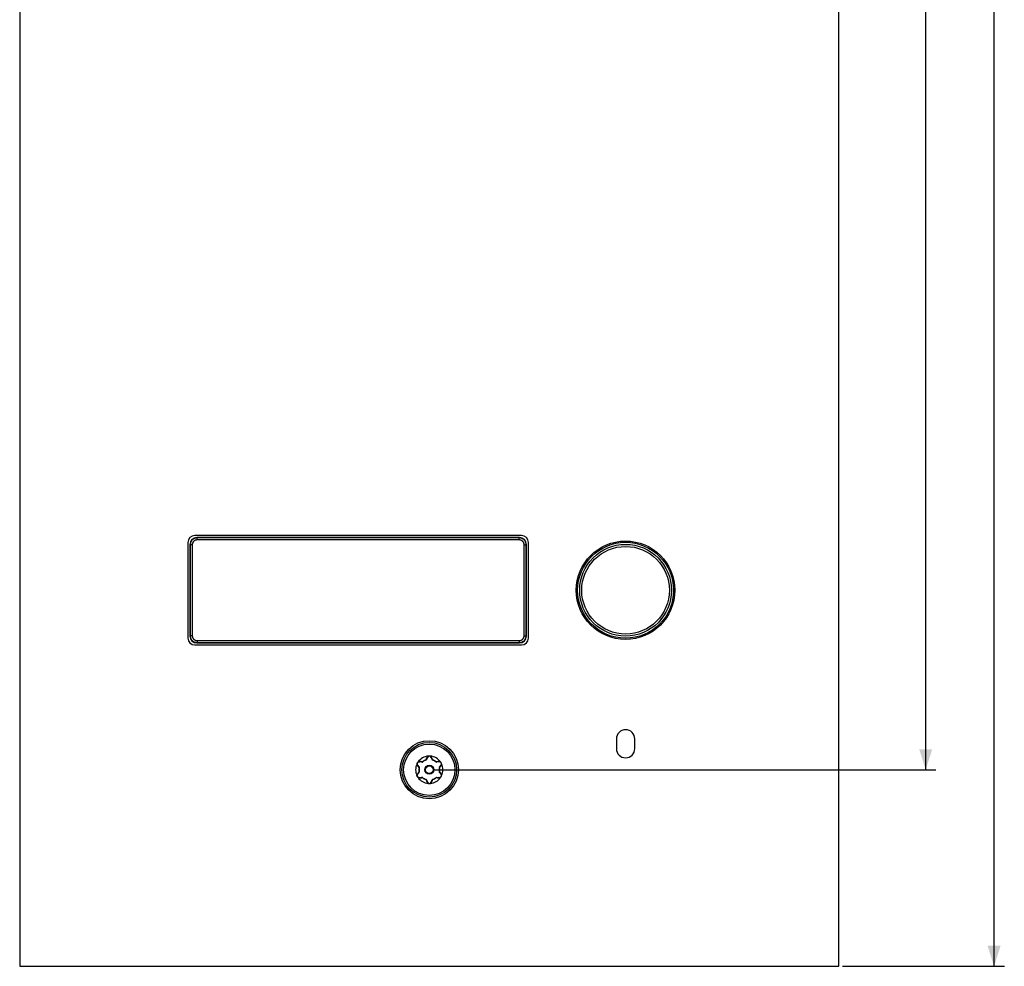
# Model space of a CAD drawing. Units: millimetres. Extents: x -150 to 84, y -214 to 109.
# Drawn here: x -60 to 84, y -204 to -66 of the extents above; entities that cross this region are included whole.
import ezdxf

# ---------------------------------------------------------------- set-up
doc = ezdxf.new("R2010")
doc.units = ezdxf.units.MM
doc.header["$LTSCALE"] = 16.335
doc.layers.get('0').update_dxf_attribs({"linetype": 'CONTINUOUS'})
doc.layers.add('ASSI', color=7, linetype='CONTINUOUS')
doc.layers.add('RACCORDO', color=7, linetype='CONTINUOUS')
doc.styles.get("Standard").update_dxf_attribs({"font": 'txt', "width": 0.8})
doc.dimstyles.new('DIMSTYLE_1', dxfattribs={"dimtxt": 3, "dimasz": 3, "dimexe": 1.5, "dimexo": 0.5, "dimgap": 0.75, "dimtad": 1, "dimtxsty": 'STANDARD', "dimblk": '_FILLED', "dimblk1": '_FILLED', "dimblk2": '_FILLED', "dimcen": 0.09, "dimazin": 2, "dimtfac": 1, "dimtofl": 0, "dimtmove": 0, "dimatfit": 3, "dimldrblk": '_FILLED', "dimfxl": 1, "dimtolj": 1, "dimarcsym": 0})

# ---------------------------------------------------------------- blocks, each defined once
blk = doc.blocks.new('_FILLED')
at = {"color": 0, "linetype": 'BYBLOCK'}
blk.add_solid([(0, 0), (-1, 0.317), (-1, -0.317)], dxfattribs=at)
blk = doc.blocks.new('*D1')
at = {"color": 7, "linetype": 'CONTINUOUS'}
for p, q in [((60.4, 95.25), (84.09, 95.25)), ((82.59, 95.25), (82.59, -54.5)), ((82.59, -204.25), (82.59, -54.5)), ((60.4, -204.25), (84.09, -204.25))]:
    blk.add_line(p, q, dxfattribs=at)
at = {"color": 7, "linetype": 'CONTINUOUS', "xscale": 3, "yscale": 3, "zscale": 3}
for p, rotation in [((82.59, 95.25), 90), ((82.59, -204.25), 270)]:
    blk.add_blockref('_FILLED', p, dxfattribs=dict(at, rotation=rotation))
blk = doc.blocks.new('*D2')
at = {"color": 7, "linetype": 'CONTINUOUS'}
for p, q in [((0.5, 66.5), (74.09, 66.5)), ((72.59, 66.5), (72.59, -54.5)), ((72.59, -175.5), (72.59, -54.5)), ((0.5, -175.5), (74.09, -175.5))]:
    blk.add_line(p, q, dxfattribs=at)
at = {"color": 7, "linetype": 'CONTINUOUS', "xscale": 3, "yscale": 3, "zscale": 3}
for p, rotation in [((72.59, 66.5), 90), ((72.59, -175.5), 270)]:
    blk.add_blockref('_FILLED', p, dxfattribs=dict(at, rotation=rotation))

msp = doc.modelspace()

# ---------------------------------------------------------------- linework, layer by layer
at = {"color": 7, "linetype": 'CONTINUOUS'}
for p, q in [((-35.3, -142.25), (-35.3, -156.25)), ((13.5, -141.25), (-34.3, -141.25)), ((14.5, -156.25), (14.5, -142.25)), ((-34.3, -157.25), (13.5, -157.25)), ((27.35, -171), (27.35, -172.4)), ((30.05, -172.4), (30.05, -171))]:
    msp.add_line(p, q, dxfattribs=at)
msp.add_circle((28.7, -149.25), 7.2, dxfattribs=at)
for centre, radius, start, end in [((-34.3, -142.25), 1, 90, 180), ((13.5, -142.25), 1, 0, 90), ((-34.3, -156.25), 1, 180, 270), ((13.5, -156.25), 1, 270, 360), ((28.7, -171), 1.35, 0, 180), ((28.7, -172.4), 1.35, 180, 360)]:
    msp.add_arc(centre, radius, start, end, dxfattribs=at)
at = {"layer": 'ASSI', "color": 7, "linetype": 'CONTINUOUS'}
for p, q in [((-59.9, 95.25), (-59.9, -204.25)), ((59.9, -204.25), (59.9, 95.25)), ((-35.3, -142.25), (-35.3, -156.25)), ((13.5, -141.25), (-34.3, -141.25)), ((14.5, -156.25), (14.5, -142.25)), ((-34.3, -157.25), (13.5, -157.25)), ((27.35, -171), (27.35, -172.4)), ((30.05, -172.4), (30.05, -171)), ((-59.9, -204.25), (59.9, -204.25))]:
    msp.add_line(p, q, dxfattribs=at)
for centre, radius in [((28.7, -149.25), 7.2), ((0, -175.5), 4.25)]:
    msp.add_circle(centre, radius, dxfattribs=at)
at = {"layer": 'ASSI', "color": 250, "linetype": 'CONTINUOUS'}
for radius in [7.013, 6.711, 6.41]:
    msp.add_circle((28.7, -149.25), radius, dxfattribs=at)
at = {"layer": 'ASSI', "color": 7, "linetype": 'CONTINUOUS'}
for centre, radius, start, end in [((-34.3, -142.25), 1, 90, 180), ((13.5, -142.25), 1, 0, 90), ((-34.3, -156.25), 1, 180, 270), ((13.5, -156.25), 1, 270, 360), ((28.7, -171), 1.35, 0, 180), ((28.7, -172.4), 1.35, 180, 360)]:
    msp.add_arc(centre, radius, start, end, dxfattribs=at)
at = {"layer": 'RACCORDO', "color": 7, "linetype": 'CONTINUOUS'}
for p, q in [((13.2, -141.55), (-34, -141.55)), ((-35, -142.55), (-35, -155.95)), ((14.2, -155.95), (14.2, -142.55)), ((-34, -156.95), (13.2, -156.95)), ((-0.277, -173.685), (-0.416, -174.021)), ((0.416, -174.021), (0.277, -173.685)), ((-1.807, -174.642), (-1.794, -174.614)), ((-1.755, -174.523), (-1.747, -174.508)), ((-1.747, -174.508), (-1.736, -174.489)), ((-1.71, -174.833), (-1.489, -175.121)), ((-1.702, -174.438), (-1.679, -174.408)), ((-1.679, -174.408), (-1.646, -174.365)), ((-1.072, -174.4), (-1.433, -174.353)), ((1.433, -174.353), (1.072, -174.4)), ((1.489, -175.121), (1.71, -174.833)), ((-1.796, -176.382), (-1.799, -176.375)), ((-1.793, -176.389), (-1.796, -176.382)), ((-1.781, -176.421), (-1.793, -176.389)), ((-1.489, -175.879), (-1.71, -176.167)), ((-1.433, -176.647), (-1.072, -176.6)), ((-0.416, -176.979), (-0.277, -177.315)), ((0.277, -177.315), (0.416, -176.979)), ((1.072, -176.6), (1.433, -176.647)), ((1.71, -176.167), (1.489, -175.879))]:
    msp.add_line(p, q, dxfattribs=at)
at = {"layer": 'RACCORDO', "color": 250, "linetype": 'CONTINUOUS'}
for p, q in [((-33.958, -141.592), (-34, -141.55)), ((13.158, -141.592), (-33.958, -141.592)), ((-33.958, -141.892), (-33.958, -141.592)), ((13.158, -141.892), (-33.958, -141.892)), ((13.158, -141.592), (13.2, -141.55)), ((13.158, -141.892), (13.158, -141.592)), ((-34.958, -142.592), (-35, -142.55)), ((-34.658, -142.592), (-34.958, -142.592)), ((-34.958, -142.592), (-34.958, -155.908)), ((-34.658, -142.592), (-34.658, -155.908)), ((13.858, -142.592), (14.158, -142.592)), ((13.858, -155.908), (13.858, -142.592)), ((14.158, -142.592), (14.2, -142.55)), ((14.158, -155.908), (14.158, -142.592)), ((-34.958, -155.908), (-35, -155.95)), ((-34.658, -155.908), (-34.958, -155.908)), ((-33.958, -156.908), (-34, -156.95)), ((-33.958, -156.608), (13.158, -156.608)), ((-33.958, -156.608), (-33.958, -156.908)), ((-33.958, -156.908), (13.158, -156.908)), ((13.158, -156.608), (13.158, -156.908)), ((13.158, -156.908), (13.2, -156.95)), ((13.858, -155.908), (14.158, -155.908)), ((14.158, -155.908), (14.2, -155.95)), ((-0.457, -173.973), (-0.486, -174.05)), ((-0.475, -174.05), (-0.486, -174.05)), ((-0.477, -174.078), (-0.486, -174.05)), ((-0.349, -173.701), (-0.356, -173.716)), ((0.369, -173.751), (0.356, -173.716)), ((0.486, -174.05), (0.471, -174.012)), ((0.475, -174.05), (0.486, -174.05)), ((0.477, -174.078), (0.477, -174.077)), ((0.48, -174.069), (0.484, -174.056)), ((0.484, -174.056), (0.486, -174.05)), ((-1.733, -174.903), (-1.723, -174.916)), ((-1.651, -175.006), (-1.525, -175.164)), ((-1.525, -175.164), (-1.499, -175.196)), ((-1.493, -175.187), (-1.499, -175.196)), ((-1.47, -175.202), (-1.499, -175.196)), ((-1.33, -174.306), (-1.367, -174.3)), ((-1.013, -174.354), (-1.053, -174.347)), ((-1.018, -174.364), (-1.013, -174.354)), ((-1.009, -174.358), (-1.013, -174.354)), ((-0.999, -174.369), (-1.009, -174.358)), ((-0.993, -174.376), (-0.993, -174.376)), ((0.993, -174.376), (1.013, -174.354)), ((1.094, -174.341), (1.013, -174.354)), ((1.018, -174.364), (1.013, -174.354)), ((1.47, -175.202), (1.47, -175.202)), ((1.479, -175.2), (1.493, -175.197)), ((1.493, -175.187), (1.499, -175.196)), ((1.493, -175.197), (1.499, -175.196)), ((1.499, -175.196), (1.626, -175.037)), ((1.626, -175.037), (1.699, -174.946)), ((1.699, -174.946), (1.723, -174.916)), ((-1.7, -176.055), (-1.723, -176.084)), ((-1.499, -175.804), (-1.526, -175.837)), ((-1.493, -175.803), (-1.499, -175.804)), ((-1.493, -175.813), (-1.499, -175.804)), ((-1.479, -175.8), (-1.493, -175.803)), ((-1.47, -175.798), (-1.47, -175.798)), ((-1.094, -176.659), (-1.013, -176.646)), ((-1.018, -176.636), (-1.013, -176.646)), ((-0.993, -176.624), (-1.013, -176.646)), ((-0.484, -176.944), (-0.486, -176.95)), ((-0.475, -176.95), (-0.486, -176.95)), ((-0.486, -176.95), (-0.471, -176.988)), ((-0.48, -176.931), (-0.484, -176.944)), ((-0.477, -176.922), (-0.477, -176.923)), ((0.457, -177.027), (0.486, -176.95)), ((0.475, -176.95), (0.486, -176.95)), ((0.477, -176.922), (0.486, -176.95)), ((0.993, -176.624), (0.993, -176.624)), ((0.999, -176.631), (1.009, -176.642)), ((1.009, -176.642), (1.013, -176.646)), ((1.018, -176.636), (1.013, -176.646)), ((1.013, -176.646), (1.053, -176.653)), ((1.33, -176.694), (1.367, -176.7)), ((1.47, -175.798), (1.499, -175.804)), ((1.493, -175.813), (1.499, -175.804)), ((1.55, -175.868), (1.499, -175.804)), ((1.736, -176.101), (1.723, -176.084)), ((-0.369, -177.249), (-0.356, -177.284)), ((0.349, -177.299), (0.356, -177.284))]:
    msp.add_line(p, q, dxfattribs=at)
for points in [[(-33.958, -141.592), (-34.038, -141.595), (-34.116, -141.605), (-34.192, -141.62), (-34.266, -141.641), (-34.338, -141.667), (-34.407, -141.699), (-34.475, -141.736), (-34.54, -141.778), (-34.6, -141.825), (-34.657, -141.877), (-34.709, -141.932), (-34.756, -141.989), (-34.797, -142.047), (-34.832, -142.107), (-34.864, -142.168), (-34.89, -142.23), (-34.913, -142.294), (-34.931, -142.362), (-34.946, -142.435), (-34.955, -142.512), (-34.958, -142.592)], [(-33.958, -141.892), (-34.014, -141.894), (-34.069, -141.901), (-34.122, -141.911), (-34.174, -141.926), (-34.224, -141.944), (-34.273, -141.967), (-34.32, -141.993), (-34.365, -142.023), (-34.408, -142.055), (-34.447, -142.091), (-34.484, -142.13), (-34.517, -142.17), (-34.545, -142.21), (-34.57, -142.252), (-34.592, -142.295), (-34.611, -142.339), (-34.627, -142.383), (-34.639, -142.431), (-34.649, -142.482), (-34.655, -142.535), (-34.658, -142.592)], [(14.158, -142.592), (14.155, -142.512), (14.145, -142.434), (14.13, -142.358), (14.109, -142.284), (14.083, -142.212), (14.051, -142.143), (14.014, -142.075), (13.972, -142.01), (13.925, -141.95), (13.873, -141.893), (13.818, -141.841), (13.761, -141.794), (13.703, -141.753), (13.643, -141.718), (13.582, -141.686), (13.52, -141.66), (13.456, -141.637), (13.388, -141.619), (13.315, -141.604), (13.238, -141.595), (13.158, -141.592)], [(13.858, -142.592), (13.856, -142.536), (13.849, -142.481), (13.839, -142.428), (13.824, -142.376), (13.806, -142.326), (13.783, -142.277), (13.757, -142.23), (13.727, -142.185), (13.695, -142.142), (13.659, -142.103), (13.62, -142.066), (13.58, -142.033), (13.54, -142.005), (13.498, -141.98), (13.455, -141.958), (13.411, -141.939), (13.367, -141.923), (13.319, -141.911), (13.268, -141.901), (13.215, -141.895), (13.158, -141.892)], [(-34.958, -155.908), (-34.955, -155.988), (-34.945, -156.066), (-34.93, -156.142), (-34.909, -156.216), (-34.883, -156.288), (-34.851, -156.357), (-34.814, -156.425), (-34.772, -156.49), (-34.725, -156.55), (-34.673, -156.607), (-34.618, -156.659), (-34.561, -156.706), (-34.503, -156.747), (-34.443, -156.782), (-34.382, -156.814), (-34.32, -156.84), (-34.256, -156.863), (-34.188, -156.881), (-34.115, -156.896), (-34.038, -156.905), (-33.958, -156.908)], [(-34.658, -155.908), (-34.656, -155.964), (-34.649, -156.019), (-34.639, -156.072), (-34.624, -156.124), (-34.606, -156.174), (-34.583, -156.223), (-34.557, -156.27), (-34.527, -156.315), (-34.495, -156.358), (-34.459, -156.397), (-34.42, -156.434), (-34.38, -156.467), (-34.34, -156.495), (-34.298, -156.52), (-34.255, -156.542), (-34.211, -156.561), (-34.167, -156.577), (-34.119, -156.589), (-34.068, -156.599), (-34.015, -156.605), (-33.958, -156.608)], [(13.158, -156.608), (13.214, -156.606), (13.269, -156.599), (13.322, -156.589), (13.374, -156.574), (13.424, -156.556), (13.473, -156.533), (13.52, -156.507), (13.565, -156.477), (13.608, -156.445), (13.647, -156.409), (13.684, -156.37), (13.717, -156.33), (13.745, -156.29), (13.77, -156.248), (13.792, -156.205), (13.811, -156.161), (13.827, -156.117), (13.839, -156.069), (13.849, -156.018), (13.855, -155.965), (13.858, -155.908)], [(13.158, -156.908), (13.238, -156.905), (13.316, -156.895), (13.392, -156.88), (13.466, -156.859), (13.538, -156.833), (13.607, -156.801), (13.675, -156.764), (13.74, -156.722), (13.8, -156.675), (13.857, -156.623), (13.909, -156.568), (13.956, -156.511), (13.997, -156.453), (14.032, -156.393), (14.064, -156.332), (14.09, -156.27), (14.113, -156.206), (14.131, -156.138), (14.146, -156.065), (14.155, -155.988), (14.158, -155.908)], [(-0.416, -174.021), (-0.42, -174.028), (-0.425, -174.034), (-0.431, -174.039), (-0.438, -174.043), (-0.446, -174.046), (-0.455, -174.049), (-0.465, -174.05), (-0.475, -174.05)], [(-0.356, -173.716), (-0.383, -173.787), (-0.398, -173.823), (-0.457, -173.973)], [(-0.277, -173.685), (-0.281, -173.693), (-0.287, -173.699), (-0.293, -173.705), (-0.301, -173.709), (-0.311, -173.713), (-0.321, -173.716), (-0.332, -173.717), (-0.344, -173.717), (-0.356, -173.716)], [(-0.273, -173.587), (-0.283, -173.598), (-0.292, -173.608), (-0.301, -173.62), (-0.31, -173.632), (-0.319, -173.645), (-0.327, -173.658), (-0.335, -173.672), (-0.342, -173.686), (-0.349, -173.701)], [(-0.16, -173.506), (-0.17, -173.511), (-0.181, -173.517), (-0.191, -173.523), (-0.202, -173.529), (-0.212, -173.536), (-0.222, -173.543), (-0.233, -173.551), (-0.243, -173.559), (-0.253, -173.568), (-0.263, -173.577), (-0.273, -173.587)], [(0.272, -173.587), (0.262, -173.577), (0.253, -173.568), (0.243, -173.559), (0.232, -173.551), (0.222, -173.543), (0.212, -173.536), (0.202, -173.529), (0.191, -173.523), (0.181, -173.517), (0.17, -173.511), (0.16, -173.506)], [(0.318, -173.644), (0.31, -173.631), (0.301, -173.619), (0.291, -173.608), (0.282, -173.597), (0.272, -173.587)], [(0.277, -173.685), (0.281, -173.693), (0.287, -173.699), (0.293, -173.705), (0.301, -173.709), (0.311, -173.713), (0.321, -173.716), (0.332, -173.717), (0.344, -173.717), (0.356, -173.716)], [(0.356, -173.716), (0.349, -173.701), (0.342, -173.686), (0.335, -173.671), (0.327, -173.657), (0.318, -173.644)], [(0.471, -174.012), (0.412, -173.86), (0.369, -173.751)], [(0.416, -174.021), (0.42, -174.028), (0.425, -174.034), (0.431, -174.039), (0.438, -174.043), (0.446, -174.046), (0.455, -174.049), (0.465, -174.05), (0.475, -174.05)], [(0.477, -174.077), (0.478, -174.075), (0.48, -174.069)], [(-1.807, -174.642), (-1.807, -174.653), (-1.808, -174.665), (-1.808, -174.677), (-1.808, -174.689), (-1.807, -174.702), (-1.806, -174.714), (-1.804, -174.727), (-1.802, -174.74)], [(-1.802, -174.74), (-1.8, -174.754), (-1.796, -174.767), (-1.793, -174.78), (-1.789, -174.794), (-1.784, -174.808), (-1.779, -174.821), (-1.773, -174.835), (-1.766, -174.849), (-1.759, -174.862), (-1.751, -174.876), (-1.742, -174.889), (-1.733, -174.903)], [(-1.71, -174.833), (-1.706, -174.84), (-1.703, -174.848), (-1.701, -174.856), (-1.701, -174.866), (-1.703, -174.876), (-1.706, -174.886), (-1.71, -174.896), (-1.716, -174.906), (-1.723, -174.916)], [(-1.723, -174.916), (-1.675, -174.975), (-1.651, -175.006)], [(-1.527, -174.309), (-1.553, -174.317), (-1.578, -174.327), (-1.601, -174.338), (-1.624, -174.35), (-1.646, -174.365)], [(-1.367, -174.3), (-1.387, -174.297), (-1.408, -174.296), (-1.43, -174.296), (-1.453, -174.297), (-1.478, -174.299), (-1.502, -174.303), (-1.527, -174.309)], [(-1.489, -175.121), (-1.485, -175.128), (-1.482, -175.135), (-1.481, -175.142), (-1.481, -175.15), (-1.482, -175.159), (-1.484, -175.168), (-1.488, -175.177), (-1.493, -175.187)], [(-1.433, -174.353), (-1.425, -174.353), (-1.416, -174.351), (-1.408, -174.348), (-1.4, -174.344), (-1.392, -174.337), (-1.385, -174.33), (-1.378, -174.321), (-1.372, -174.311), (-1.367, -174.3)], [(-1.053, -174.347), (-1.214, -174.323), (-1.33, -174.306)], [(-1.072, -174.4), (-1.065, -174.4), (-1.058, -174.399), (-1.05, -174.396), (-1.043, -174.392), (-1.036, -174.387), (-1.029, -174.38), (-1.023, -174.372), (-1.018, -174.364)], [(-0.993, -174.376), (-0.995, -174.373), (-0.999, -174.369)], [(1.072, -174.4), (1.065, -174.4), (1.058, -174.399), (1.05, -174.396), (1.043, -174.392), (1.036, -174.387), (1.029, -174.38), (1.023, -174.372), (1.018, -174.364)], [(1.367, -174.3), (1.292, -174.311), (1.253, -174.317), (1.094, -174.341)], [(1.517, -174.306), (1.485, -174.3), (1.454, -174.297), (1.424, -174.295), (1.395, -174.297), (1.367, -174.3)], [(1.433, -174.353), (1.425, -174.353), (1.416, -174.351), (1.408, -174.348), (1.4, -174.344), (1.392, -174.337), (1.385, -174.33), (1.378, -174.321), (1.372, -174.311), (1.367, -174.3)], [(1.47, -175.202), (1.473, -175.201), (1.476, -175.201), (1.479, -175.2)], [(1.489, -175.121), (1.485, -175.128), (1.482, -175.135), (1.481, -175.142), (1.481, -175.15), (1.482, -175.159), (1.484, -175.168), (1.488, -175.177), (1.493, -175.187)], [(1.647, -174.365), (1.614, -174.345), (1.581, -174.329), (1.549, -174.316), (1.517, -174.306)], [(1.71, -174.833), (1.706, -174.84), (1.703, -174.848), (1.701, -174.856), (1.701, -174.866), (1.703, -174.876), (1.706, -174.886), (1.71, -174.896), (1.716, -174.906), (1.723, -174.916)], [(1.723, -174.916), (1.734, -174.902), (1.744, -174.886), (1.755, -174.869)], [(1.755, -174.869), (1.765, -174.851), (1.775, -174.831), (1.783, -174.809), (1.791, -174.785), (1.798, -174.76), (1.803, -174.733)], [(1.803, -174.733), (1.806, -174.704), (1.807, -174.674), (1.806, -174.642)], [(-1.799, -176.243), (-1.804, -176.27), (-1.807, -176.298), (-1.808, -176.328), (-1.807, -176.358)], [(-1.755, -176.131), (-1.765, -176.15), (-1.775, -176.171), (-1.784, -176.193), (-1.792, -176.217), (-1.799, -176.243)], [(-1.793, -176.389), (-1.788, -176.394), (-1.783, -176.398), (-1.778, -176.403), (-1.774, -176.408), (-1.771, -176.412), (-1.767, -176.417), (-1.765, -176.422), (-1.763, -176.426), (-1.761, -176.431)], [(-1.723, -176.084), (-1.734, -176.098), (-1.745, -176.114), (-1.755, -176.131)], [(-1.71, -176.167), (-1.706, -176.16), (-1.703, -176.152), (-1.701, -176.144), (-1.701, -176.134), (-1.703, -176.124), (-1.706, -176.114), (-1.71, -176.104), (-1.716, -176.094), (-1.723, -176.084)], [(-1.526, -175.837), (-1.628, -175.965), (-1.7, -176.055)], [(-1.646, -176.635), (-1.637, -176.642), (-1.627, -176.648), (-1.617, -176.654), (-1.606, -176.66), (-1.595, -176.666), (-1.583, -176.671), (-1.571, -176.676), (-1.559, -176.681), (-1.546, -176.685), (-1.533, -176.689), (-1.52, -176.693)], [(-1.52, -176.693), (-1.506, -176.696), (-1.492, -176.699), (-1.477, -176.701), (-1.462, -176.703), (-1.447, -176.704), (-1.432, -176.704), (-1.416, -176.704), (-1.4, -176.703), (-1.383, -176.702), (-1.367, -176.7)], [(-1.489, -175.879), (-1.485, -175.872), (-1.482, -175.865), (-1.481, -175.858), (-1.481, -175.85), (-1.482, -175.841), (-1.484, -175.832), (-1.488, -175.823), (-1.493, -175.813)], [(-1.47, -175.798), (-1.473, -175.799), (-1.476, -175.799), (-1.479, -175.8)], [(-1.433, -176.647), (-1.425, -176.647), (-1.416, -176.649), (-1.408, -176.652), (-1.4, -176.656), (-1.392, -176.663), (-1.385, -176.67), (-1.378, -176.679), (-1.372, -176.689), (-1.367, -176.7)], [(-1.367, -176.7), (-1.292, -176.689), (-1.253, -176.683), (-1.094, -176.659)], [(-1.072, -176.6), (-1.065, -176.6), (-1.058, -176.601), (-1.05, -176.604), (-1.043, -176.608), (-1.036, -176.613), (-1.029, -176.62), (-1.023, -176.628), (-1.018, -176.636)], [(-0.477, -176.923), (-0.478, -176.925), (-0.48, -176.931)], [(-0.416, -176.979), (-0.42, -176.972), (-0.425, -176.966), (-0.431, -176.961), (-0.438, -176.957), (-0.446, -176.954), (-0.455, -176.951), (-0.465, -176.95), (-0.475, -176.95)], [(-0.471, -176.988), (-0.412, -177.14), (-0.369, -177.249)], [(0.356, -177.284), (0.383, -177.213), (0.398, -177.177), (0.457, -177.027)], [(0.416, -176.979), (0.42, -176.972), (0.425, -176.966), (0.431, -176.961), (0.438, -176.957), (0.446, -176.954), (0.455, -176.951), (0.465, -176.95), (0.475, -176.95)], [(0.993, -176.624), (0.995, -176.627), (0.999, -176.631)], [(1.072, -176.6), (1.065, -176.6), (1.058, -176.601), (1.05, -176.604), (1.043, -176.608), (1.036, -176.613), (1.029, -176.62), (1.023, -176.628), (1.018, -176.636)], [(1.053, -176.653), (1.214, -176.677), (1.33, -176.694)], [(1.433, -176.647), (1.425, -176.647), (1.416, -176.649), (1.408, -176.652), (1.4, -176.656), (1.392, -176.663), (1.385, -176.67), (1.378, -176.679), (1.372, -176.689), (1.367, -176.7)], [(1.367, -176.7), (1.383, -176.702), (1.399, -176.703), (1.415, -176.704), (1.431, -176.704), (1.446, -176.704), (1.461, -176.703), (1.476, -176.701), (1.491, -176.699), (1.505, -176.696), (1.519, -176.693), (1.532, -176.69)], [(1.489, -175.879), (1.485, -175.872), (1.482, -175.865), (1.481, -175.858), (1.481, -175.85), (1.482, -175.841), (1.484, -175.832), (1.488, -175.823), (1.493, -175.813)], [(1.532, -176.69), (1.545, -176.686), (1.558, -176.681), (1.57, -176.677), (1.582, -176.672), (1.594, -176.666), (1.605, -176.661), (1.616, -176.655), (1.626, -176.649), (1.637, -176.642), (1.646, -176.635)], [(1.723, -176.084), (1.675, -176.024), (1.651, -175.994), (1.55, -175.868)], [(1.71, -176.167), (1.706, -176.16), (1.703, -176.152), (1.701, -176.144), (1.701, -176.134), (1.703, -176.124), (1.706, -176.114), (1.71, -176.104), (1.716, -176.094), (1.723, -176.084)], [(1.8, -176.25), (1.796, -176.231), (1.791, -176.212), (1.784, -176.194), (1.777, -176.175), (1.768, -176.156), (1.759, -176.138), (1.748, -176.119), (1.736, -176.101)], [(1.807, -176.358), (1.808, -176.341), (1.808, -176.323), (1.807, -176.305), (1.806, -176.287), (1.804, -176.269), (1.8, -176.25)], [(-0.277, -177.315), (-0.281, -177.307), (-0.287, -177.301), (-0.293, -177.295), (-0.301, -177.291), (-0.311, -177.287), (-0.321, -177.284), (-0.332, -177.283), (-0.344, -177.283), (-0.356, -177.284)], [(-0.356, -177.284), (-0.349, -177.299), (-0.342, -177.314), (-0.335, -177.329), (-0.326, -177.343), (-0.318, -177.357)], [(-0.318, -177.357), (-0.309, -177.37), (-0.3, -177.382), (-0.29, -177.393), (-0.281, -177.404), (-0.271, -177.415)], [(-0.271, -177.415), (-0.261, -177.424), (-0.252, -177.433), (-0.242, -177.442), (-0.232, -177.45), (-0.221, -177.457), (-0.211, -177.465), (-0.201, -177.471), (-0.191, -177.477), (-0.181, -177.483), (-0.17, -177.489), (-0.16, -177.494)], [(0.16, -177.494), (0.17, -177.489), (0.181, -177.483), (0.191, -177.477), (0.202, -177.471), (0.212, -177.464), (0.222, -177.457), (0.233, -177.449), (0.243, -177.441), (0.253, -177.432), (0.263, -177.423), (0.273, -177.413)], [(0.273, -177.413), (0.282, -177.403), (0.292, -177.392), (0.301, -177.38), (0.31, -177.368), (0.319, -177.355), (0.327, -177.342), (0.335, -177.329), (0.342, -177.314), (0.349, -177.299)], [(0.277, -177.315), (0.281, -177.307), (0.287, -177.301), (0.293, -177.295), (0.301, -177.291), (0.311, -177.287), (0.321, -177.284), (0.332, -177.283), (0.344, -177.283), (0.356, -177.284)]]:
    msp.add_lwpolyline(points, dxfattribs=at)
at = {"layer": 'RACCORDO', "color": 7, "linetype": 'CONTINUOUS'}
for points in [[(-0.087, -173.497), (-0.1, -173.499), (-0.113, -173.501), (-0.125, -173.502), (-0.137, -173.504), (-0.149, -173.505), (-0.16, -173.506)], [(-0.046, -173.493), (-0.06, -173.494), (-0.074, -173.496), (-0.087, -173.497)], [(0, -173.491), (-0.016, -173.491), (-0.031, -173.492), (-0.046, -173.493)], [(0.087, -173.497), (0.074, -173.496), (0.06, -173.494), (0.046, -173.493), (0.031, -173.492), (0.016, -173.491), (0, -173.491)], [(0.16, -173.506), (0.149, -173.505), (0.137, -173.504), (0.125, -173.502), (0.113, -173.501), (0.1, -173.499), (0.087, -173.497)], [(-1.794, -174.614), (-1.788, -174.6), (-1.776, -174.57)], [(-1.776, -174.57), (-1.769, -174.554), (-1.762, -174.539), (-1.755, -174.523)], [(-1.736, -174.489), (-1.725, -174.471), (-1.714, -174.454), (-1.702, -174.438)], [(1.674, -174.401), (1.667, -174.392), (1.66, -174.383), (1.653, -174.373), (1.646, -174.365)], [(1.713, -174.453), (1.705, -174.442), (1.697, -174.431), (1.689, -174.421), (1.681, -174.411), (1.674, -174.401)], [(1.736, -174.489), (1.728, -174.477), (1.72, -174.464), (1.713, -174.453)], [(1.782, -174.583), (1.776, -174.571), (1.771, -174.558), (1.765, -174.544), (1.759, -174.531), (1.752, -174.517), (1.744, -174.503), (1.736, -174.489)], [(1.807, -174.642), (1.802, -174.631), (1.797, -174.62), (1.792, -174.608), (1.787, -174.596), (1.782, -174.583)], [(-1.799, -176.375), (-1.8, -176.372), (-1.802, -176.368), (-1.803, -176.365), (-1.805, -176.362), (-1.806, -176.358)], [(-1.735, -176.512), (-1.752, -176.483), (-1.767, -176.452), (-1.781, -176.421)], [(-1.646, -176.635), (-1.664, -176.614), (-1.682, -176.59), (-1.699, -176.566), (-1.717, -176.539), (-1.735, -176.512)], [(1.646, -176.635), (1.653, -176.627), (1.66, -176.618), (1.666, -176.608), (1.674, -176.599)], [(1.674, -176.599), (1.681, -176.589), (1.689, -176.579), (1.696, -176.569), (1.704, -176.559), (1.712, -176.548), (1.72, -176.536), (1.728, -176.524), (1.736, -176.512)], [(1.736, -176.512), (1.744, -176.497), (1.751, -176.483), (1.758, -176.469)], [(1.758, -176.469), (1.765, -176.456), (1.771, -176.442), (1.777, -176.429), (1.782, -176.417)], [(1.782, -176.417), (1.787, -176.404), (1.792, -176.392), (1.797, -176.38), (1.802, -176.369), (1.807, -176.358)], [(-0.16, -177.494), (-0.149, -177.495), (-0.137, -177.496), (-0.125, -177.498), (-0.113, -177.499), (-0.1, -177.501), (-0.087, -177.503)], [(-0.087, -177.503), (-0.074, -177.504), (-0.06, -177.506), (-0.046, -177.507), (-0.031, -177.508), (-0.016, -177.509), (0, -177.509)], [(0, -177.509), (0.016, -177.509), (0.031, -177.508), (0.046, -177.507)], [(0.046, -177.507), (0.06, -177.506), (0.074, -177.504), (0.087, -177.503)], [(0.087, -177.503), (0.1, -177.501), (0.113, -177.499), (0.125, -177.498), (0.137, -177.496), (0.149, -177.495), (0.16, -177.494)]]:
    msp.add_lwpolyline(points, dxfattribs=at)
for radius in [4, 0.65]:
    msp.add_circle((0, -175.5), radius, dxfattribs=at)
at = {"layer": 'RACCORDO', "color": 250, "linetype": 'CONTINUOUS'}
for radius in [3.75, 0.55]:
    msp.add_circle((0, -175.5), radius, dxfattribs=at)
at = {"layer": 'RACCORDO', "color": 7, "linetype": 'CONTINUOUS'}
for centre, radius, start, end in [((0, -175.5), 2, 94.58938, 145.41079), ((0, -175.5), 1.5, 108.54117, 131.45883), ((-0.509, -173.983), 0.1, 288.54117, 337.5), ((0, -173.8), 0.3, 22.5, 157.5), ((0, -175.5), 2, 34.59061, 85.41062), ((0.509, -173.983), 0.1, 202.5, 251.45883), ((0, -175.5), 1.5, 48.54117, 71.45883), ((0, -175.5), 2, 154.58938, 205.4121), ((-1.472, -174.65), 0.3, 82.5, 217.5), ((0, -175.5), 1.5, 168.54117, 191.45883), ((-1.568, -175.182), 0.1, 348.54117, 37.5), ((-1.059, -174.301), 0.1, 262.5, 311.45883), ((1.059, -174.301), 0.1, 228.54117, 277.5), ((1.472, -174.65), 0.3, 322.5, 97.5), ((1.568, -175.182), 0.1, 142.5, 191.45883), ((0, -175.5), 1.5, 348.54117, 11.45883), ((0, -175.5), 2, 334.58939, 25.41087), ((-1.472, -176.35), 0.3, 142.5, 277.5), ((0, -175.5), 2, 214.58938, 265.41062), ((-1.568, -175.818), 0.1, 322.5, 11.45883), ((-1.059, -176.699), 0.1, 48.54117, 97.5), ((0, -175.5), 1.5, 228.54117, 251.45883), ((-0.509, -177.017), 0.1, 22.5, 71.45883), ((0, -175.5), 2, 274.58938, 325.41062), ((0.509, -177.017), 0.1, 108.54117, 157.5), ((0, -175.5), 1.5, 288.54117, 311.45883), ((1.059, -176.699), 0.1, 82.5, 131.45883), ((1.472, -176.35), 0.3, 262.5, 37.5), ((1.568, -175.818), 0.1, 168.54117, 217.5), ((0, -177.2), 0.3, 202.5, 337.5)]:
    msp.add_arc(centre, radius, start, end, dxfattribs=at)
at = {"layer": 'RACCORDO', "color": 250, "linetype": 'CONTINUOUS'}
for start, end in [(108.54117, 131.45883), (48.54117, 71.45883), (168.54117, 191.45883), (348.54117, 11.45883), (228.54117, 251.45883), (288.54117, 311.45883)]:
    msp.add_arc((0, -175.5), 1.529, start, end, dxfattribs=at)
at = {"layer": 'RACCORDO', "color": 7, "linetype": 'CONTINUOUS'}
for centre, major_axis, start_param, end_param in [((-34, -142.55), (0.707, -0.707), 2.3563468, 3.9268385), ((13.2, -142.55), (0.707, 0.707), -0.7852459, 0.7852459), ((-34, -155.95), (0.707, 0.707), -3.9268385, -2.3563468), ((13.2, -155.95), (0.707, -0.707), -0.7852459, 0.7852459)]:
    msp.add_ellipse(centre, major_axis=major_axis, ratio=0.9996955, start_param=start_param, end_param=end_param, dxfattribs=at)

# ---------------------------------------------------------------- dimensions: what is measured, and where the dimension line sits
at = {"color": 7, "linetype": 'CONTINUOUS'}
for base, p1, p2, picture, middle in [((82.585, 95.25), (59.9, -204.25), (59.9, 95.25), '*D1', (82.585, -59.964)), ((72.585, 66.5), (0, -175.5), (0, 66.5), '*D2', (72.585, -58.036))]:
    dim = msp.add_linear_dim(base=base, p1=p1, p2=p2, angle=90, dimstyle='DIMSTYLE_1', dxfattribs=at)
    dim.commit()
    dim.dimension.update_dxf_attribs({"geometry": picture, "text_midpoint": middle, "dimtype": 160})

doc.saveas('drawing.dxf')
